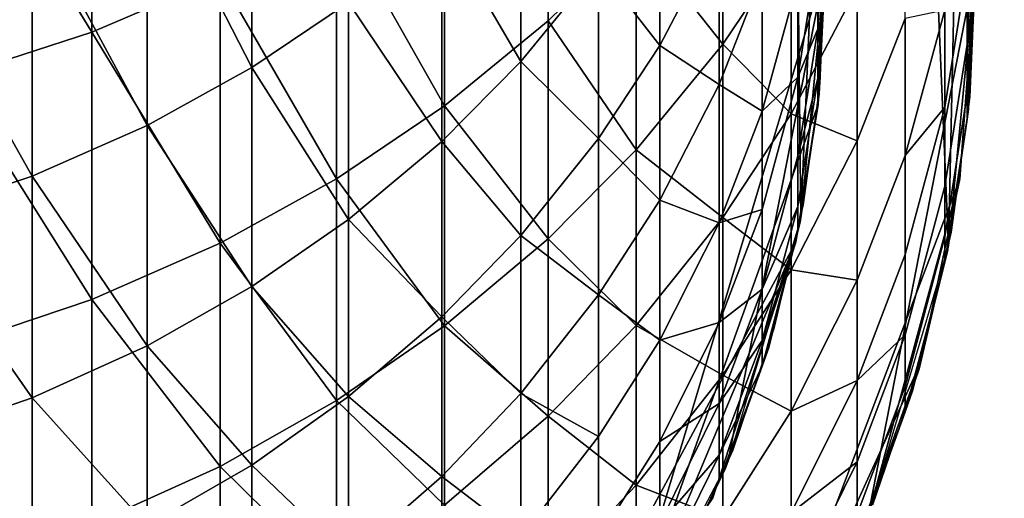
# Model space of a CAD drawing. Units: metres. Extents: x -4.41 to 2.1, y 0.19 to 3.06.
# Drawn here: x -1.28 to -1.26, y 0.37 to 0.38 of the extents above; entities that cross this region are included whole.
import ezdxf

# ---------------------------------------------------------------- set-up
doc = ezdxf.new("R2010")
doc.units = ezdxf.units.M
doc.linetypes.add('AUSGEZOGEN', pattern=[0])
doc.layers.add('Text Allgemein', color=7, linetype='AUSGEZOGEN', lineweight=25)
doc.layers.add('Vorh. Geländer', color=254, linetype='AUSGEZOGEN', lineweight=13)
doc.styles.add('ARIAL', font='ARIAL.TTF')

msp = doc.modelspace()

# ---------------------------------------------------------------- linework, layer by layer
at = {"layer": 'Vorh. Geländer', "color": 9, "linetype": 'AUSGEZOGEN', "lineweight": 25, "transparency": 33554687}
for points in [[(-1.264793, 0.377261, 0.23551), (-1.265262, 0.372401, 0.235457), (-1.265766, 0.384225, 0.116213)], [(-1.265071, 0.381013, 0.116213), (-1.265766, 0.384225, 0.116213), (-1.265262, 0.372401, 0.235457)], [(-1.267393, 0.377261, 0.23551), (-1.267817, 0.372881, 0.235462), (-1.267922, 0.382147, 0.175981)], [(-1.267525, 0.379719, 0.175981), (-1.267922, 0.382147, 0.175981), (-1.267817, 0.372881, 0.235462)], [(-1.269167, 0.379581, 0.309533), (-1.269167, 0.375895, 0.301563), (-1.267989, 0.377655, 0.300807), (-1.267989, 0.381297, 0.308682)], [(-1.264793, 0.377261, 0.116213), (-1.265071, 0.381013, 0.116213), (-1.265262, 0.372401, 0.235457)], [(-1.282514, 0.380061, 0.330499), (-1.280091, 0.376104, 0.322244), (-1.280091, 0.380823, 0.330007)], [(-1.280091, 0.380823, 0.330007), (-1.280091, 0.376104, 0.322244), (-1.277872, 0.377053, 0.321702)], [(-1.27399, 0.379354, 0.320386), (-1.27399, 0.374824, 0.311894), (-1.272191, 0.376295, 0.311164), (-1.272191, 0.380779, 0.319571)], [(-1.272191, 0.380779, 0.319571), (-1.272191, 0.376295, 0.311164), (-1.270667, 0.377795, 0.31042)], [(-1.270262, 0.378815, 0.300309), (-1.270262, 0.375871, 0.292942), (-1.269234, 0.377838, 0.292213), (-1.269234, 0.380742, 0.299482)], [(-1.282514, 0.380061, 0.330499), (-1.282514, 0.375316, 0.322694), (-1.280091, 0.376104, 0.322244)], [(-1.279133, 0.379026, 0.320573), (-1.277325, 0.375487, 0.311565), (-1.277325, 0.379996, 0.320019)], [(-1.277325, 0.379996, 0.320019), (-1.277325, 0.375487, 0.311565), (-1.275648, 0.376618, 0.311004)], [(-1.267989, 0.377655, 0.300807), (-1.267989, 0.374687, 0.29338), (-1.266844, 0.376878, 0.292569), (-1.266844, 0.379802, 0.299885)], [(-1.267522, 0.377504, 0.266835), (-1.267522, 0.376161, 0.25872), (-1.267393, 0.378565, 0.258391), (-1.267393, 0.379885, 0.266372)], [(-1.264937, 0.377232, 0.266887), (-1.264937, 0.375887, 0.258757), (-1.264793, 0.378565, 0.258391), (-1.264793, 0.379885, 0.266372)], [(-1.269234, 0.377838, 0.292213), (-1.269234, 0.375196, 0.284454), (-1.268488, 0.3771, 0.283862), (-1.268488, 0.379708, 0.291521)], [(-1.267393, 0.377261, 0.175981), (-1.267525, 0.379719, 0.175981), (-1.267817, 0.372881, 0.235462)], [(-1.270667, 0.377795, 0.31042), (-1.269167, 0.375895, 0.301563), (-1.269167, 0.379581, 0.309533)], [(-1.275857, 0.378132, 0.321084), (-1.27399, 0.374824, 0.311894), (-1.27399, 0.379354, 0.320386)], [(-1.274034, 0.377938, 0.310349), (-1.272665, 0.375591, 0.301694), (-1.272665, 0.379284, 0.309681)], [(-1.272665, 0.379284, 0.309681), (-1.272665, 0.375591, 0.301694), (-1.271319, 0.377236, 0.300987)], [(-1.281125, 0.378175, 0.32106), (-1.279133, 0.374487, 0.312062), (-1.279133, 0.379026, 0.320573)], [(-1.279133, 0.379026, 0.320573), (-1.279133, 0.374487, 0.312062), (-1.277325, 0.375487, 0.311565)], [(-1.266844, 0.376878, 0.292569), (-1.266844, 0.374219, 0.284758), (-1.266013, 0.37634, 0.284099), (-1.266013, 0.378961, 0.291797)], [(-1.271319, 0.377236, 0.300987), (-1.270262, 0.375871, 0.292942), (-1.270262, 0.378815, 0.300309)], [(-1.267522, 0.376161, 0.25872), (-1.267522, 0.375301, 0.250873), (-1.267393, 0.377718, 0.250673), (-1.267393, 0.378565, 0.258391)], [(-1.264937, 0.375887, 0.258757), (-1.264937, 0.375025, 0.250896), (-1.264793, 0.377718, 0.250673), (-1.264793, 0.378565, 0.258391)], [(-1.2833, 0.377468, 0.321464), (-1.281125, 0.373608, 0.312498), (-1.281125, 0.378175, 0.32106)], [(-1.281125, 0.378175, 0.32106), (-1.281125, 0.373608, 0.312498), (-1.279133, 0.374487, 0.312062)], [(-1.277872, 0.377053, 0.321702), (-1.275857, 0.373564, 0.31252), (-1.275857, 0.378132, 0.321084)], [(-1.275857, 0.378132, 0.321084), (-1.275857, 0.373564, 0.31252), (-1.27399, 0.374824, 0.311894)], [(-1.275648, 0.376618, 0.311004), (-1.274034, 0.37421, 0.302287), (-1.274034, 0.377938, 0.310349)], [(-1.274034, 0.377938, 0.310349), (-1.274034, 0.37421, 0.302287), (-1.272665, 0.375591, 0.301694)], [(-1.272191, 0.376295, 0.311164), (-1.270667, 0.374063, 0.30235), (-1.270667, 0.377795, 0.31042)], [(-1.270667, 0.377795, 0.31042), (-1.270667, 0.374063, 0.30235), (-1.269167, 0.375895, 0.301563)], [(-1.270262, 0.375871, 0.292942), (-1.269234, 0.375196, 0.284454), (-1.269234, 0.377838, 0.292213)], [(-1.269167, 0.375895, 0.301563), (-1.267989, 0.374687, 0.29338), (-1.267989, 0.377655, 0.300807)], [(-1.267522, 0.375301, 0.250873), (-1.267522, 0.374873, 0.243371), (-1.267393, 0.377297, 0.243294), (-1.267393, 0.377718, 0.250673)], [(-1.264937, 0.375025, 0.250896), (-1.264937, 0.374596, 0.243379), (-1.264793, 0.377297, 0.243294), (-1.264793, 0.377718, 0.250673)], [(-1.2833, 0.377468, 0.321464), (-1.2833, 0.372879, 0.31286), (-1.281125, 0.373608, 0.312498)], [(-1.267872, 0.37532, 0.267259), (-1.267522, 0.376161, 0.25872), (-1.267522, 0.377504, 0.266835)], [(-1.267872, 0.376998, 0.27484), (-1.267872, 0.37532, 0.267259), (-1.267522, 0.377504, 0.266835)], [(-1.26908, 0.368654, 0.235416), (-1.271148, 0.364725, 0.235374), (-1.267393, 0.377261, 0.175981)], [(-1.26752, 0.37485, 0.175981), (-1.267393, 0.377261, 0.175981), (-1.271148, 0.364725, 0.235374)], [(-1.267817, 0.372881, 0.235462), (-1.26908, 0.368654, 0.235416), (-1.267393, 0.377261, 0.175981)], [(-1.267393, 0.377297, 0.243294), (-1.267522, 0.374873, 0.243371), (-1.267503, 0.375025, 0.235485)], [(-1.267503, 0.375025, 0.235485), (-1.267393, 0.377261, 0.23551), (-1.267393, 0.377297, 0.243294)], [(-1.265262, 0.372401, 0.235457), (-1.26666, 0.367701, 0.235406), (-1.264793, 0.377261, 0.116213)], [(-1.265064, 0.373561, 0.116213), (-1.264793, 0.377261, 0.116213), (-1.26666, 0.367701, 0.235406)], [(-1.264793, 0.377261, 0.116213), (-1.265064, 0.373561, 0.116213), (-1.265064, 0.373561, -0.003367), (-1.264793, 0.377261, -0.003367)], [(-1.264793, 0.377297, 0.243294), (-1.264937, 0.374596, 0.243379), (-1.264915, 0.37477, 0.235483)], [(-1.264915, 0.37477, 0.235483), (-1.264793, 0.377261, 0.23551), (-1.264793, 0.377297, 0.243294)], [(-1.272665, 0.375591, 0.301694), (-1.271319, 0.374259, 0.293539), (-1.271319, 0.377236, 0.300987)], [(-1.271319, 0.377236, 0.300987), (-1.271319, 0.374259, 0.293539), (-1.270262, 0.375871, 0.292942)], [(-1.269234, 0.375196, 0.284454), (-1.268488, 0.374735, 0.275403), (-1.268488, 0.3771, 0.283862)], [(-1.268488, 0.3771, 0.283862), (-1.268488, 0.374735, 0.275403), (-1.267872, 0.376998, 0.27484)], [(-1.265326, 0.3748, 0.26736), (-1.265326, 0.373432, 0.259093), (-1.264937, 0.375887, 0.258757), (-1.264937, 0.377232, 0.266887)], [(-1.265326, 0.376483, 0.274968), (-1.265326, 0.3748, 0.26736), (-1.264937, 0.377232, 0.266887)], [(-1.280091, 0.376104, 0.322244), (-1.277872, 0.37245, 0.313073), (-1.277872, 0.377053, 0.321702)], [(-1.277872, 0.377053, 0.321702), (-1.277872, 0.37245, 0.313073), (-1.275857, 0.373564, 0.31252)], [(-1.268488, 0.374735, 0.275403), (-1.267872, 0.37532, 0.267259), (-1.267872, 0.376998, 0.27484)], [(-1.267989, 0.374687, 0.29338), (-1.266844, 0.374219, 0.284758), (-1.266844, 0.376878, 0.292569)], [(-1.277325, 0.375487, 0.311565), (-1.275648, 0.372855, 0.302868), (-1.275648, 0.376618, 0.311004)], [(-1.275648, 0.376618, 0.311004), (-1.275648, 0.372855, 0.302868), (-1.274034, 0.37421, 0.302287)], [(-1.266013, 0.373963, 0.275595), (-1.265326, 0.3748, 0.26736), (-1.265326, 0.376483, 0.274968)], [(-1.266013, 0.37634, 0.284099), (-1.266013, 0.373963, 0.275595), (-1.265326, 0.376483, 0.274968)], [(-1.27399, 0.374824, 0.311894), (-1.272191, 0.372524, 0.30301), (-1.272191, 0.376295, 0.311164)], [(-1.272191, 0.376295, 0.311164), (-1.272191, 0.372524, 0.30301), (-1.270667, 0.374063, 0.30235)], [(-1.266844, 0.374219, 0.284758), (-1.266844, 0.371807, 0.276131), (-1.266013, 0.373963, 0.275595), (-1.266013, 0.37634, 0.284099)], [(-1.282514, 0.375316, 0.322694), (-1.280091, 0.371471, 0.313559), (-1.280091, 0.376104, 0.322244)], [(-1.280091, 0.376104, 0.322244), (-1.280091, 0.371471, 0.313559), (-1.277872, 0.37245, 0.313073)], [(-1.267872, 0.373958, 0.259021), (-1.267522, 0.375301, 0.250873), (-1.267522, 0.376161, 0.25872)], [(-1.267872, 0.37532, 0.267259), (-1.267872, 0.373958, 0.259021), (-1.267522, 0.376161, 0.25872)], [(-1.270667, 0.374063, 0.30235), (-1.269167, 0.372891, 0.294046), (-1.269167, 0.375895, 0.301563)], [(-1.269167, 0.375895, 0.301563), (-1.269167, 0.372891, 0.294046), (-1.267989, 0.374687, 0.29338)], [(-1.265326, 0.373432, 0.259093), (-1.265326, 0.372556, 0.2511), (-1.264937, 0.375025, 0.250896), (-1.264937, 0.375887, 0.258757)], [(-1.271319, 0.374259, 0.293539), (-1.270262, 0.373194, 0.285077), (-1.270262, 0.375871, 0.292942)], [(-1.270262, 0.375871, 0.292942), (-1.270262, 0.373194, 0.285077), (-1.269234, 0.375196, 0.284454)], [(-1.274034, 0.37421, 0.302287), (-1.272665, 0.37258, 0.294161), (-1.272665, 0.375591, 0.301694)], [(-1.272665, 0.375591, 0.301694), (-1.272665, 0.37258, 0.294161), (-1.271319, 0.374259, 0.293539)], [(-1.279133, 0.374487, 0.312062), (-1.277325, 0.371695, 0.303367), (-1.277325, 0.375487, 0.311565)], [(-1.277325, 0.375487, 0.311565), (-1.277325, 0.371695, 0.303367), (-1.275648, 0.372855, 0.302868)], [(-1.282514, 0.375316, 0.322694), (-1.282514, 0.370659, 0.313962), (-1.280091, 0.371471, 0.313559)], [(-1.270262, 0.373194, 0.285077), (-1.269234, 0.3728, 0.275884), (-1.269234, 0.375196, 0.284454)], [(-1.269234, 0.375196, 0.284454), (-1.269234, 0.3728, 0.275884), (-1.268488, 0.374735, 0.275403)], [(-1.268488, 0.373032, 0.267703), (-1.268488, 0.371648, 0.259337), (-1.267872, 0.373958, 0.259021), (-1.267872, 0.37532, 0.267259)], [(-1.268488, 0.374735, 0.275403), (-1.268488, 0.373032, 0.267703), (-1.267872, 0.37532, 0.267259)], [(-1.267872, 0.373084, 0.251056), (-1.267872, 0.37265, 0.243441), (-1.267522, 0.374873, 0.243371), (-1.267522, 0.375301, 0.250873)], [(-1.267872, 0.373958, 0.259021), (-1.267872, 0.373084, 0.251056), (-1.267522, 0.375301, 0.250873)], [(-1.267831, 0.372811, 0.235461), (-1.267503, 0.375025, 0.235485), (-1.267522, 0.374873, 0.243371)], [(-1.265326, 0.372556, 0.2511), (-1.265326, 0.37212, 0.243457), (-1.264937, 0.374596, 0.243379), (-1.264937, 0.375025, 0.250896)], [(-1.267903, 0.372466, 0.175981), (-1.26752, 0.37485, 0.175981), (-1.271148, 0.364725, 0.235374)], [(-1.267522, 0.374873, 0.243371), (-1.267872, 0.37265, 0.243441), (-1.267831, 0.372811, 0.235461)], [(-1.275857, 0.373564, 0.31252), (-1.27399, 0.371016, 0.303658), (-1.27399, 0.374824, 0.311894)], [(-1.27399, 0.374824, 0.311894), (-1.27399, 0.371016, 0.303658), (-1.272191, 0.372524, 0.30301)], [(-1.269234, 0.3728, 0.275884), (-1.268488, 0.373032, 0.267703), (-1.268488, 0.374735, 0.275403)], [(-1.269167, 0.372891, 0.294046), (-1.267989, 0.371988, 0.285452), (-1.267989, 0.374687, 0.29338)], [(-1.267989, 0.374687, 0.29338), (-1.267989, 0.371988, 0.285452), (-1.266844, 0.374219, 0.284758)], [(-1.266013, 0.37225, 0.267855), (-1.266013, 0.370859, 0.259445), (-1.265326, 0.373432, 0.259093), (-1.265326, 0.3748, 0.26736)], [(-1.266013, 0.373963, 0.275595), (-1.266013, 0.37225, 0.267855), (-1.265326, 0.3748, 0.26736)], [(-1.265281, 0.372304, 0.235456), (-1.264915, 0.37477, 0.235483), (-1.264937, 0.374596, 0.243379)], [(-1.264937, 0.374596, 0.243379), (-1.265326, 0.37212, 0.243457), (-1.265281, 0.372304, 0.235456)], [(-1.281125, 0.373608, 0.312498), (-1.279133, 0.370669, 0.303807), (-1.279133, 0.374487, 0.312062)], [(-1.279133, 0.374487, 0.312062), (-1.279133, 0.370669, 0.303807), (-1.277325, 0.371695, 0.303367)], [(-1.275648, 0.372855, 0.302868), (-1.274034, 0.371171, 0.294683), (-1.274034, 0.37421, 0.302287)], [(-1.274034, 0.37421, 0.302287), (-1.274034, 0.371171, 0.294683), (-1.272665, 0.37258, 0.294161)], [(-1.272665, 0.37258, 0.294161), (-1.271319, 0.371552, 0.285588), (-1.271319, 0.374259, 0.293539)], [(-1.271319, 0.374259, 0.293539), (-1.271319, 0.371552, 0.285588), (-1.270262, 0.373194, 0.285077)], [(-1.267989, 0.371988, 0.285452), (-1.266844, 0.371807, 0.276131), (-1.266844, 0.374219, 0.284758)], [(-1.272191, 0.372524, 0.30301), (-1.270667, 0.371021, 0.294738), (-1.270667, 0.374063, 0.30235)], [(-1.270667, 0.374063, 0.30235), (-1.270667, 0.371021, 0.294738), (-1.269167, 0.372891, 0.294046)], [(-1.268488, 0.371648, 0.259337), (-1.267872, 0.373084, 0.251056), (-1.267872, 0.373958, 0.259021)], [(-1.266844, 0.371807, 0.276131), (-1.266844, 0.370069, 0.268279), (-1.266013, 0.37225, 0.267855), (-1.266013, 0.373963, 0.275595)], [(-1.2833, 0.372879, 0.31286), (-1.281125, 0.369768, 0.304194), (-1.281125, 0.373608, 0.312498)], [(-1.281125, 0.373608, 0.312498), (-1.281125, 0.369768, 0.304194), (-1.279133, 0.370669, 0.303807)], [(-1.277872, 0.37245, 0.313073), (-1.275857, 0.369723, 0.304213), (-1.275857, 0.373564, 0.31252)], [(-1.275857, 0.373564, 0.31252), (-1.275857, 0.369723, 0.304213), (-1.27399, 0.371016, 0.303658)], [(-1.26666, 0.367701, 0.235406), (-1.268952, 0.363333, 0.235359), (-1.265064, 0.373561, 0.116213)], [(-1.265746, 0.370366, 0.116213), (-1.265064, 0.373561, 0.116213), (-1.268952, 0.363333, 0.235359)], [(-1.265064, 0.373561, 0.116213), (-1.265746, 0.370366, 0.116213), (-1.265746, 0.370366, -0.003367), (-1.265064, 0.373561, -0.003367)], [(-1.266013, 0.370859, 0.259445), (-1.266013, 0.369967, 0.251314), (-1.265326, 0.372556, 0.2511), (-1.265326, 0.373432, 0.259093)], [(-1.271319, 0.371552, 0.285588), (-1.270262, 0.370765, 0.27639), (-1.270262, 0.373194, 0.285077)], [(-1.270262, 0.373194, 0.285077), (-1.270262, 0.370765, 0.27639), (-1.269234, 0.3728, 0.275884)], [(-1.269234, 0.371074, 0.268083), (-1.268488, 0.371648, 0.259337), (-1.268488, 0.373032, 0.267703)], [(-1.269234, 0.3728, 0.275884), (-1.269234, 0.371074, 0.268083), (-1.268488, 0.373032, 0.267703)], [(-1.268488, 0.370761, 0.251249), (-1.267872, 0.37265, 0.243441), (-1.267872, 0.373084, 0.251056)], [(-1.268488, 0.371648, 0.259337), (-1.268488, 0.370761, 0.251249), (-1.267872, 0.373084, 0.251056)], [(-1.2833, 0.372879, 0.31286), (-1.2833, 0.36902, 0.304515), (-1.281125, 0.369768, 0.304194)], [(-1.277325, 0.371695, 0.303367), (-1.275648, 0.369789, 0.295195), (-1.275648, 0.372855, 0.302868)], [(-1.275648, 0.372855, 0.302868), (-1.275648, 0.369789, 0.295195), (-1.274034, 0.371171, 0.294683)], [(-1.270667, 0.371021, 0.294738), (-1.269167, 0.370159, 0.286021), (-1.269167, 0.372891, 0.294046)], [(-1.269167, 0.372891, 0.294046), (-1.269167, 0.370159, 0.286021), (-1.267989, 0.371988, 0.285452)], [(-1.268375, 0.370641, 0.235437), (-1.267831, 0.372811, 0.235461), (-1.267872, 0.37265, 0.243441)], [(-1.270262, 0.370765, 0.27639), (-1.269234, 0.371074, 0.268083), (-1.269234, 0.3728, 0.275884)], [(-1.268488, 0.370761, 0.251249), (-1.268488, 0.370319, 0.243514), (-1.267872, 0.37265, 0.243441)], [(-1.267872, 0.37265, 0.243441), (-1.268488, 0.370319, 0.243514), (-1.268375, 0.370641, 0.235437)], [(-1.274034, 0.371171, 0.294683), (-1.272665, 0.369843, 0.286119), (-1.272665, 0.37258, 0.294161)], [(-1.27399, 0.371016, 0.303658), (-1.272191, 0.369451, 0.29532), (-1.272191, 0.372524, 0.30301)], [(-1.271148, 0.364725, 0.235374), (-1.27395, 0.361261, 0.235337), (-1.267903, 0.372466, 0.116198)], [(-1.269351, 0.368017, 0.116198), (-1.267903, 0.372466, 0.116198), (-1.27395, 0.361261, 0.235337)], [(-1.272665, 0.37258, 0.294161), (-1.272665, 0.369843, 0.286119), (-1.271319, 0.371552, 0.285588)], [(-1.272191, 0.372524, 0.30301), (-1.272191, 0.369451, 0.29532), (-1.270667, 0.371021, 0.294738)], [(-1.267903, 0.372466, 0.116198), (-1.267903, 0.372466, 0.175981), (-1.271148, 0.364725, 0.235374)], [(-1.266013, 0.369967, 0.251314), (-1.266013, 0.369524, 0.243539), (-1.265326, 0.37212, 0.243457), (-1.265326, 0.372556, 0.2511)], [(-1.280091, 0.371471, 0.313559), (-1.277872, 0.36858, 0.304704), (-1.277872, 0.37245, 0.313073)], [(-1.277872, 0.37245, 0.313073), (-1.277872, 0.36858, 0.304704), (-1.275857, 0.369723, 0.304213)], [(-1.265887, 0.369887, 0.235429), (-1.265281, 0.372304, 0.235456), (-1.265326, 0.37212, 0.243457)], [(-1.266844, 0.370069, 0.268279), (-1.266013, 0.370859, 0.259445), (-1.266013, 0.37225, 0.267855)], [(-1.269167, 0.370159, 0.286021), (-1.267989, 0.36954, 0.276695), (-1.267989, 0.371988, 0.285452)], [(-1.267989, 0.371988, 0.285452), (-1.267989, 0.36954, 0.276695), (-1.266844, 0.371807, 0.276131)], [(-1.265326, 0.37212, 0.243457), (-1.266013, 0.369524, 0.243539), (-1.265887, 0.369887, 0.235429)], [(-1.267989, 0.36954, 0.276695), (-1.266844, 0.370069, 0.268279), (-1.266844, 0.371807, 0.276131)], [(-1.279133, 0.370669, 0.303807), (-1.277325, 0.368605, 0.295633), (-1.277325, 0.371695, 0.303367)], [(-1.277325, 0.371695, 0.303367), (-1.277325, 0.368605, 0.295633), (-1.275648, 0.369789, 0.295195)], [(-1.269234, 0.369672, 0.259608), (-1.268488, 0.370761, 0.251249), (-1.268488, 0.371648, 0.259337)], [(-1.269234, 0.371074, 0.268083), (-1.269234, 0.369672, 0.259608), (-1.268488, 0.371648, 0.259337)], [(-1.282514, 0.370659, 0.313962), (-1.282514, 0.366742, 0.305493), (-1.280091, 0.367576, 0.305135), (-1.280091, 0.371471, 0.313559)], [(-1.280091, 0.371471, 0.313559), (-1.280091, 0.367576, 0.305135), (-1.277872, 0.36858, 0.304704)], [(-1.272665, 0.369843, 0.286119), (-1.271319, 0.369096, 0.276805), (-1.271319, 0.371552, 0.285588)], [(-1.271319, 0.371552, 0.285588), (-1.271319, 0.369096, 0.276805), (-1.270262, 0.370765, 0.27639)], [(-1.275648, 0.369789, 0.295195), (-1.274034, 0.368408, 0.286566), (-1.274034, 0.371171, 0.294683)], [(-1.274034, 0.371171, 0.294683), (-1.274034, 0.368408, 0.286566), (-1.272665, 0.369843, 0.286119)], [(-1.275857, 0.369723, 0.304213), (-1.27399, 0.367911, 0.29589), (-1.27399, 0.371016, 0.303658)], [(-1.27399, 0.371016, 0.303658), (-1.27399, 0.367911, 0.29589), (-1.272191, 0.369451, 0.29532)], [(-1.272191, 0.369451, 0.29532), (-1.270667, 0.368255, 0.286613), (-1.270667, 0.371021, 0.294738)], [(-1.270667, 0.371021, 0.294738), (-1.270667, 0.368255, 0.286613), (-1.269167, 0.370159, 0.286021)], [(-1.270262, 0.369015, 0.268483), (-1.269234, 0.369672, 0.259608), (-1.269234, 0.371074, 0.268083)], [(-1.270262, 0.370765, 0.27639), (-1.270262, 0.369015, 0.268483), (-1.269234, 0.371074, 0.268083)], [(-1.271319, 0.369096, 0.276805), (-1.271319, 0.367328, 0.268811), (-1.270262, 0.369015, 0.268483), (-1.270262, 0.370765, 0.27639)], [(-1.269234, 0.368773, 0.251413), (-1.268488, 0.370319, 0.243514), (-1.268488, 0.370761, 0.251249)], [(-1.269234, 0.369672, 0.259608), (-1.269234, 0.368773, 0.251413), (-1.268488, 0.370761, 0.251249)], [(-1.266844, 0.368658, 0.259747), (-1.266844, 0.367753, 0.251497), (-1.266013, 0.369967, 0.251314), (-1.266013, 0.370859, 0.259445)], [(-1.266844, 0.370069, 0.268279), (-1.266844, 0.368658, 0.259747), (-1.266013, 0.370859, 0.259445)], [(-1.281125, 0.369768, 0.304194), (-1.279133, 0.367558, 0.296021), (-1.279133, 0.370669, 0.303807)], [(-1.279133, 0.370669, 0.303807), (-1.279133, 0.367558, 0.296021), (-1.277325, 0.368605, 0.295633)], [(-1.269129, 0.368535, 0.235415), (-1.268375, 0.370641, 0.235437), (-1.268488, 0.370319, 0.243514)], [(-1.269234, 0.368773, 0.251413), (-1.269234, 0.368326, 0.243577), (-1.268488, 0.370319, 0.243514)], [(-1.268488, 0.370319, 0.243514), (-1.269234, 0.368326, 0.243577), (-1.269129, 0.368535, 0.235415)], [(-1.266936, 0.367048, 0.116213), (-1.265746, 0.370366, 0.116213), (-1.268952, 0.363333, 0.235359)], [(-1.265746, 0.370366, 0.116213), (-1.266936, 0.367048, 0.116213), (-1.266936, 0.367048, -0.003367), (-1.265746, 0.370366, -0.003367)], [(-1.270667, 0.368255, 0.286613), (-1.269167, 0.367681, 0.277157), (-1.269167, 0.370159, 0.286021)], [(-1.269167, 0.370159, 0.286021), (-1.269167, 0.367681, 0.277157), (-1.267989, 0.36954, 0.276695)], [(-1.267989, 0.367776, 0.268724), (-1.266844, 0.368658, 0.259747), (-1.266844, 0.370069, 0.268279)], [(-1.267989, 0.36954, 0.276695), (-1.267989, 0.367776, 0.268724), (-1.266844, 0.370069, 0.268279)], [(-1.266844, 0.367753, 0.251497), (-1.266844, 0.367303, 0.243609), (-1.266013, 0.369524, 0.243539), (-1.266013, 0.369967, 0.251314)], [(-1.2833, 0.36902, 0.304515), (-1.281125, 0.366638, 0.296362), (-1.281125, 0.369768, 0.304194)], [(-1.281125, 0.369768, 0.304194), (-1.281125, 0.366638, 0.296362), (-1.279133, 0.367558, 0.296021)], [(-1.277325, 0.368605, 0.295633), (-1.275648, 0.367, 0.287003), (-1.275648, 0.369789, 0.295195)], [(-1.275648, 0.369789, 0.295195), (-1.275648, 0.367, 0.287003), (-1.274034, 0.368408, 0.286566)], [(-1.274034, 0.368408, 0.286566), (-1.272665, 0.367359, 0.277237), (-1.272665, 0.369843, 0.286119)], [(-1.272665, 0.369843, 0.286119), (-1.272665, 0.367359, 0.277237), (-1.271319, 0.369096, 0.276805)], [(-1.266726, 0.36754, 0.235404), (-1.265887, 0.369887, 0.235429), (-1.266013, 0.369524, 0.243539)], [(-1.277872, 0.36858, 0.304704), (-1.275857, 0.366592, 0.296379), (-1.275857, 0.369723, 0.304213)], [(-1.275857, 0.369723, 0.304213), (-1.275857, 0.366592, 0.296379), (-1.27399, 0.367911, 0.29589)], [(-1.270262, 0.367594, 0.259892), (-1.269234, 0.368773, 0.251413), (-1.269234, 0.369672, 0.259608)], [(-1.270262, 0.369015, 0.268483), (-1.270262, 0.367594, 0.259892), (-1.269234, 0.369672, 0.259608)], [(-1.27399, 0.367911, 0.29589), (-1.272191, 0.366656, 0.287111), (-1.272191, 0.369451, 0.29532)], [(-1.272191, 0.369451, 0.29532), (-1.272191, 0.366656, 0.287111), (-1.270667, 0.368255, 0.286613)], [(-1.269167, 0.367681, 0.277157), (-1.269167, 0.365896, 0.269089), (-1.267989, 0.367776, 0.268724), (-1.267989, 0.36954, 0.276695)], [(-1.266013, 0.369524, 0.243539), (-1.266844, 0.367303, 0.243609), (-1.266726, 0.36754, 0.235404)], [(-1.272665, 0.367359, 0.277237), (-1.271319, 0.367328, 0.268811), (-1.271319, 0.369096, 0.276805)], [(-1.2833, 0.36902, 0.304515), (-1.2833, 0.365874, 0.296645), (-1.281125, 0.366638, 0.296362)], [(-1.271319, 0.367328, 0.268811), (-1.270262, 0.367594, 0.259892), (-1.270262, 0.369015, 0.268483)], [(-1.270262, 0.366683, 0.251586), (-1.270262, 0.36623, 0.243643), (-1.269234, 0.368326, 0.243577), (-1.269234, 0.368773, 0.251413)], [(-1.270262, 0.367594, 0.259892), (-1.270262, 0.366683, 0.251586), (-1.269234, 0.368773, 0.251413)], [(-1.280091, 0.367576, 0.305135), (-1.280091, 0.364401, 0.297191), (-1.277872, 0.365426, 0.296811), (-1.277872, 0.36858, 0.304704)], [(-1.279133, 0.367558, 0.296021), (-1.277325, 0.365794, 0.287378), (-1.277325, 0.368605, 0.295633)], [(-1.277872, 0.36858, 0.304704), (-1.277872, 0.365426, 0.296811), (-1.275857, 0.366592, 0.296379)], [(-1.277325, 0.368605, 0.295633), (-1.277325, 0.365794, 0.287378), (-1.275648, 0.367, 0.287003)], [(-1.267989, 0.366343, 0.260063), (-1.266844, 0.367753, 0.251497), (-1.266844, 0.368658, 0.259747)], [(-1.267989, 0.367776, 0.268724), (-1.267989, 0.366343, 0.260063), (-1.266844, 0.368658, 0.259747)], [(-1.275648, 0.367, 0.287003), (-1.274034, 0.365901, 0.2776), (-1.274034, 0.368408, 0.286566)], [(-1.274034, 0.368408, 0.286566), (-1.274034, 0.365901, 0.2776), (-1.272665, 0.367359, 0.277237)], [(-1.270086, 0.366512, 0.235393), (-1.269129, 0.368535, 0.235415), (-1.269234, 0.368326, 0.243577)], [(-1.272191, 0.366656, 0.287111), (-1.270667, 0.365746, 0.277638), (-1.270667, 0.368255, 0.286613)], [(-1.270667, 0.368255, 0.286613), (-1.270667, 0.365746, 0.277638), (-1.269167, 0.367681, 0.277157)], [(-1.269234, 0.368326, 0.243577), (-1.270262, 0.36623, 0.243643), (-1.270086, 0.366512, 0.235393)]]:
    msp.add_3dface(points, dxfattribs=at)
for points, invisible_edges in [([(-1.267393, 0.377261, 0.175981), (-1.26752, 0.37485, 0.175981), (-1.267393, 0.377261, 0.116198)], 2), ([(-1.267393, 0.377261, -0.003367), (-1.267393, 0.377261, 0.116198), (-1.26752, 0.37485, 0.175981)], 15), ([(-1.26752, 0.37485, 0.175981), (-1.26752, 0.37485, -0.003367), (-1.267393, 0.377261, -0.003367)], 13), ([(-1.267393, 0.377261, -0.003367), (-1.264798, 0.377144, -0.003367), (-1.267485, 0.375212, -0.003367)], 3), ([(-1.264895, 0.374979, -0.003367), (-1.270473, 0.361251, -0.003367), (-1.264798, 0.377144, -0.003367)], 3), ([(-1.264798, 0.377144, -0.003367), (-1.270473, 0.361251, -0.003367), (-1.267773, 0.373112, -0.003367)], 15), ([(-1.267485, 0.375212, -0.003367), (-1.264798, 0.377144, -0.003367), (-1.267773, 0.373112, -0.003367)], 3), ([(-1.265217, 0.372639, -0.003367), (-1.270473, 0.361251, -0.003367), (-1.264895, 0.374979, -0.003367)], 3), ([(-1.26752, 0.37485, 0.175981), (-1.267903, 0.372466, 0.175981), (-1.26752, 0.37485, 0.116198)], 2), ([(-1.26752, 0.37485, -0.003367), (-1.26752, 0.37485, 0.116198), (-1.267903, 0.372466, 0.175981)], 15), ([(-1.267903, 0.372466, 0.175981), (-1.267903, 0.372466, -0.003367), (-1.26752, 0.37485, -0.003367)], 13), ([(-1.267773, 0.373112, -0.003367), (-1.270473, 0.361251, -0.003367), (-1.268273, 0.370987, -0.003367)], 3), ([(-1.265773, 0.370272, -0.003367), (-1.270473, 0.361251, -0.003367), (-1.265217, 0.372639, -0.003367)], 3), ([(-1.269351, 0.368017, -0.003367), (-1.267903, 0.372466, -0.003367), (-1.269351, 0.368017, 0.116198)], 2), ([(-1.267903, 0.372466, 0.116198), (-1.269351, 0.368017, 0.116198), (-1.267903, 0.372466, -0.003367)], 14), ([(-1.268273, 0.370987, -0.003367), (-1.270473, 0.361251, -0.003367), (-1.268993, 0.368869, -0.003367)], 3), ([(-1.266576, 0.367911, -0.003367), (-1.270473, 0.361251, -0.003367), (-1.265773, 0.370272, -0.003367)], 3), ([(-1.268993, 0.368869, -0.003367), (-1.270473, 0.361251, -0.003367), (-1.26994, 0.366789, -0.003367)], 3)]:
    msp.add_3dface(points, dxfattribs=dict(at, invisible_edges=invisible_edges))

# ---------------------------------------------------------------- texts
at = {"layer": 'Text Allgemein', "color": 1, "linetype": 'AUSGEZOGEN', "lineweight": 25, "transparency": 33554687, "insert": (-2.118185, 0.681003), "char_height": 0.18, "width": 1.74778358, "attachment_point": 1, "line_spacing_factor": 1.024096, "style": 'ARIAL'}
msp.add_mtext('\\A1;{\\fArial|i0|b0;\\H0.180000;\\W0.833333;\\C1;HAGS-Equipment}\\P{\\fArial|i0|b0;\\H0.180000;\\W0.833333;\\C1;to be added}\\P', dxfattribs=at)

doc.saveas('drawing.dxf')
